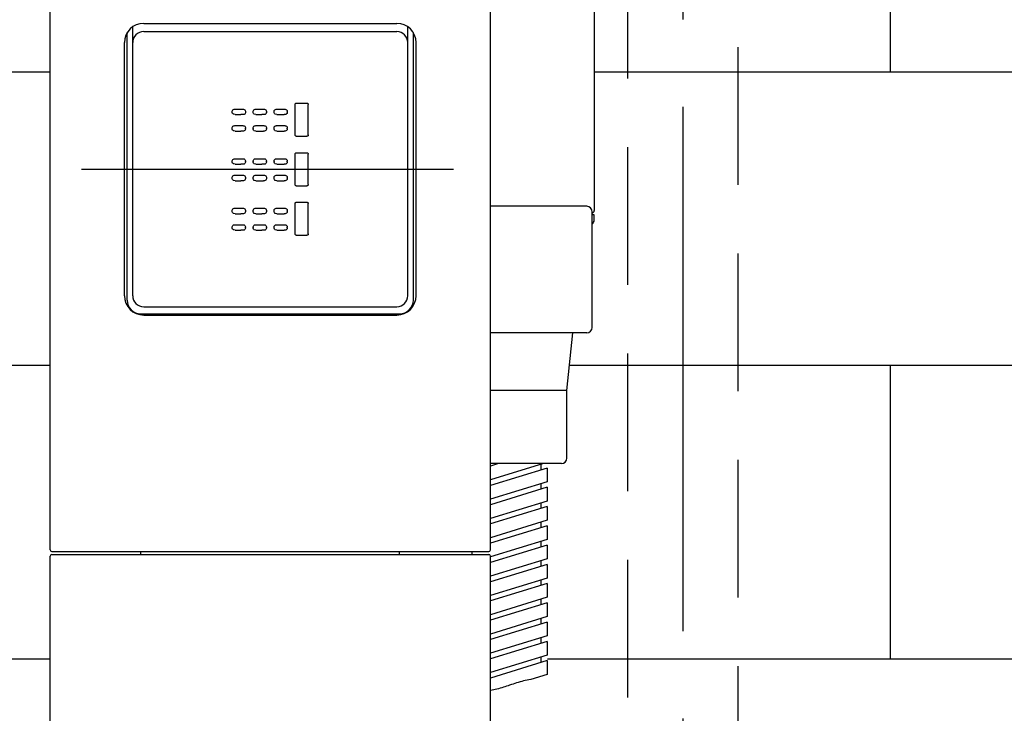
# Model space of a CAD drawing. Units: inches. Extents: x 4922 to 8001, y -724 to 2522.
# Drawn here: x 5782 to 5961, y 1043 to 1169 of the extents above; entities that cross this region are included whole.
import ezdxf

# ---------------------------------------------------------------- set-up
doc = ezdxf.new("R2010")
doc.units = ezdxf.units.IN
doc.header["$MEASUREMENT"] = 0
doc.set_wipeout_variables(frame=1)
doc.linetypes.add('CENTER2', pattern=[28.575, 19.05, -3.175, 3.175, -3.175])
doc.linetypes.add('HIDDEN', pattern=[0.375, 0.25, -0.125])
doc.layers.add('-PL-CWPIPE', color=3, linetype='HIDDEN')
doc.layers.add('SECTION', color=8, linetype='Continuous')

# ---------------------------------------------------------------- blocks, each defined once
blk = doc.blocks.new('shwv')
at = {"color": 1}
blk.add_wipeout([(28882.23, 4117.52), (28882.09, 4041.56), (28792.09, 4041.56), (28792.09, 4031.56), (28792.38, 4030.86), (28793.09, 4030.56), (28880.34, 4030.56), (28881.49, 4029.06), (28882.09, 4029.06), (28882.09, 2744.06), (28882.68, 2742.65), (28884.09, 2742.06), (28960.09, 2742.06), (28961.51, 2742.65), (28962.09, 2744.06), (28962.09, 3267.8), (28972.44, 3270.76), (28972.44, 3309.05), (28974.99, 3309.05), (28975.7, 3309.34), (28975.99, 3310.05), (28975.99, 3322.35), (28977.06, 3332.81), (28979.59, 3332.81), (28980.3, 3333.11), (28980.59, 3333.81), (28980.59, 3352.58), (28980.95, 3353.35), (28980.95, 3354.25), (28980.59, 3354.25), (28980.59, 3354.57), (28980.85, 3354.75), (28980.95, 3355.05), (28980.95, 3548.05), (28980.8, 3548.4), (28980.45, 3548.55), (28980.95, 3548.55), (28981.16, 3548.64), (28981.25, 3548.85), (28981.25, 3553.05), (28980.66, 3554.46), (28979.25, 3555.05), (28964.65, 3555.05), (28963.24, 3554.46), (28962.65, 3553.05), (28962.09, 3553.05), (28962.09, 4029.06), (28962.69, 4029.06), (28963.84, 4030.56), (29051.09, 4030.56), (29051.8, 4030.86), (29052.09, 4031.56), (29052.09, 4041.56), (28962.09, 4041.56), (28962.09, 4117.26), (28962, 4117.47), (28961.79, 4117.56)], dxfattribs=at)
for p, q in [((28882.09, 3293.36), (28882.09, 3621.76)), ((28962.09, 3293.36), (28962.09, 3621.76)), ((28897.09, 3339.56), (28897.09, 3388.43)), ((28899.09, 3389.06), (28945.09, 3389.06)), ((28899.09, 3387.56), (28945.09, 3387.56)), ((28947.09, 3339.56), (28947.09, 3388.43)), ((28896.09, 3338.76), (28896.09, 3387.37)), ((28948.09, 3338.76), (28948.09, 3387.37)), ((28895.59, 3339.56), (28895.59, 3385.56)), ((28948.59, 3339.56), (28948.59, 3385.56)), ((28915.18, 3373.01), (28915.19, 3373.11)), ((28915.19, 3373.11), (28915.22, 3373.23)), ((28915.22, 3373.23), (28915.3, 3373.35)), ((28915.3, 3373.35), (28915.41, 3373.43)), ((28915.41, 3373.43), (28915.54, 3373.46)), ((28915.54, 3373.46), (28915.64, 3373.47)), ((28915.64, 3373.47), (28915.71, 3373.47)), ((28915.71, 3373.47), (28915.92, 3373.47)), ((28915.92, 3373.47), (28917.13, 3373.47)), ((28917.13, 3373.47), (28917.23, 3373.46)), ((28917.23, 3373.46), (28917.35, 3373.43)), ((28917.35, 3373.43), (28917.46, 3373.35)), ((28917.46, 3373.35), (28917.54, 3373.23)), ((28917.54, 3373.23), (28917.58, 3373.11)), ((28917.58, 3373.11), (28917.58, 3373.01)), ((28918.98, 3373.11), (28919.02, 3373.23)), ((28918.98, 3373.01), (28918.98, 3373.11)), ((28919.02, 3373.23), (28919.1, 3373.35)), ((28919.1, 3373.35), (28919.21, 3373.43)), ((28919.21, 3373.43), (28919.34, 3373.46)), ((28919.34, 3373.46), (28919.43, 3373.47)), ((28919.43, 3373.47), (28919.5, 3373.47)), ((28919.5, 3373.47), (28920.86, 3373.47)), ((28920.86, 3373.47), (28920.93, 3373.47)), ((28920.93, 3373.47), (28921.02, 3373.46)), ((28921.02, 3373.46), (28921.15, 3373.43)), ((28921.15, 3373.43), (28921.26, 3373.35)), ((28921.26, 3373.35), (28921.34, 3373.24)), ((28921.34, 3373.24), (28921.38, 3373.11)), ((28921.38, 3373.11), (28921.38, 3373.01)), ((28922.77, 3373.01), (28922.78, 3373.11)), ((28922.78, 3373.11), (28922.81, 3373.23)), ((28922.81, 3373.23), (28922.89, 3373.35)), ((28922.89, 3373.35), (28923.01, 3373.43)), ((28923.01, 3373.43), (28923.13, 3373.46)), ((28923.13, 3373.46), (28923.23, 3373.47)), ((28923.23, 3373.47), (28923.3, 3373.47)), ((28923.3, 3373.47), (28924.44, 3373.47)), ((28924.44, 3373.47), (28924.65, 3373.47)), ((28924.65, 3373.47), (28924.72, 3373.47)), ((28924.72, 3373.47), (28924.82, 3373.46)), ((28924.82, 3373.46), (28924.94, 3373.43)), ((28924.94, 3373.43), (28925.06, 3373.35)), ((28925.06, 3373.35), (28925.14, 3373.23)), ((28925.14, 3373.23), (28925.17, 3373.11)), ((28925.17, 3373.11), (28925.17, 3373.01)), ((28926.59, 3374.37), (28926.61, 3374.43)), ((28926.59, 3374.32), (28926.59, 3374.37)), ((28926.59, 3368.78), (28926.59, 3374.32)), ((28926.61, 3374.43), (28926.65, 3374.49)), ((28926.65, 3374.49), (28926.71, 3374.53)), ((28926.71, 3374.53), (28926.77, 3374.55)), ((28926.77, 3374.55), (28926.82, 3374.55)), ((28926.82, 3374.55), (28926.88, 3374.55)), ((28926.88, 3374.55), (28927.16, 3374.55)), ((28927.16, 3374.55), (28927.79, 3374.55)), ((28927.79, 3374.55), (28928.42, 3374.55)), ((28928.42, 3374.55), (28928.7, 3374.55)), ((28928.7, 3374.55), (28928.76, 3374.55)), ((28928.76, 3374.55), (28928.81, 3374.55)), ((28928.81, 3374.55), (28928.87, 3374.53)), ((28928.87, 3374.53), (28928.93, 3374.49)), ((28928.93, 3374.49), (28928.97, 3374.43)), ((28928.97, 3374.43), (28928.99, 3374.37)), ((28928.99, 3374.37), (28928.99, 3374.32)), ((28928.99, 3368.8), (28928.99, 3374.32)), ((28915.18, 3372.92), (28915.18, 3373.01)), ((28915.19, 3372.82), (28915.18, 3372.92)), ((28915.24, 3372.68), (28915.19, 3372.82)), ((28915.38, 3372.54), (28915.24, 3372.68)), ((28915.68, 3372.47), (28915.38, 3372.54)), ((28915.68, 3372.47), (28916.73, 3372.47)), ((28917.04, 3372.47), (28916.73, 3372.47)), ((28917.13, 3372.47), (28917.04, 3372.47)), ((28917.23, 3372.47), (28917.13, 3372.47)), ((28917.35, 3372.5), (28917.23, 3372.47)), ((28917.47, 3372.58), (28917.35, 3372.5)), ((28917.55, 3372.7), (28917.47, 3372.58)), ((28917.58, 3372.82), (28917.55, 3372.7)), ((28917.58, 3372.97), (28917.58, 3373.01)), ((28917.58, 3372.97), (28917.58, 3372.92)), ((28917.58, 3372.92), (28917.58, 3372.82)), ((28918.98, 3373.01), (28918.98, 3372.97)), ((28918.98, 3372.92), (28918.98, 3372.97)), ((28918.99, 3372.82), (28918.98, 3372.92)), ((28919.04, 3372.68), (28918.99, 3372.82)), ((28919.18, 3372.54), (28919.04, 3372.68)), ((28919.48, 3372.47), (28919.18, 3372.54)), ((28919.48, 3372.47), (28920.53, 3372.47)), ((28920.84, 3372.47), (28920.53, 3372.47)), ((28920.93, 3372.47), (28920.84, 3372.47)), ((28921.02, 3372.47), (28920.93, 3372.47)), ((28921.15, 3372.51), (28921.02, 3372.47)), ((28921.26, 3372.59), (28921.15, 3372.51)), ((28921.34, 3372.7), (28921.26, 3372.59)), ((28921.38, 3372.83), (28921.34, 3372.7)), ((28921.38, 3372.92), (28921.38, 3373.01)), ((28921.38, 3372.92), (28921.38, 3372.83)), ((28922.77, 3372.92), (28922.77, 3373.01)), ((28922.78, 3372.82), (28922.77, 3372.92)), ((28922.83, 3372.68), (28922.78, 3372.82)), ((28922.97, 3372.54), (28922.83, 3372.68)), ((28923.27, 3372.47), (28922.97, 3372.54)), ((28923.27, 3372.47), (28924.64, 3372.47)), ((28924.72, 3372.47), (28924.64, 3372.47)), ((28924.82, 3372.47), (28924.72, 3372.47)), ((28924.94, 3372.5), (28924.82, 3372.47)), ((28925.06, 3372.59), (28924.94, 3372.5)), ((28925.14, 3372.7), (28925.06, 3372.59)), ((28925.17, 3372.82), (28925.14, 3372.7)), ((28925.17, 3372.92), (28925.17, 3373.01)), ((28925.17, 3372.92), (28925.17, 3372.82)), ((28915.18, 3370.01), (28915.19, 3370.11)), ((28915.18, 3369.92), (28915.18, 3370.01)), ((28915.19, 3369.82), (28915.18, 3369.92)), ((28915.19, 3370.11), (28915.22, 3370.23)), ((28915.24, 3369.68), (28915.19, 3369.82)), ((28915.22, 3370.23), (28915.3, 3370.35)), ((28915.38, 3369.54), (28915.24, 3369.68)), ((28915.3, 3370.35), (28915.42, 3370.43)), ((28915.68, 3369.47), (28915.38, 3369.54)), ((28915.42, 3370.43), (28915.54, 3370.46)), ((28915.54, 3370.46), (28915.64, 3370.47)), ((28915.64, 3370.47), (28915.71, 3370.47)), ((28915.71, 3370.47), (28917.06, 3370.47)), ((28917.06, 3370.47), (28917.13, 3370.47)), ((28917.13, 3370.47), (28917.23, 3370.46)), ((28917.23, 3370.46), (28917.35, 3370.43)), ((28917.35, 3369.51), (28917.23, 3369.47)), ((28917.35, 3370.43), (28917.47, 3370.35)), ((28917.47, 3369.59), (28917.35, 3369.51)), ((28917.47, 3370.35), (28917.55, 3370.24)), ((28917.55, 3369.7), (28917.47, 3369.59)), ((28917.55, 3370.24), (28917.58, 3370.11)), ((28917.58, 3369.83), (28917.55, 3369.7)), ((28917.58, 3370.11), (28917.58, 3370.01)), ((28917.58, 3369.92), (28917.58, 3370.01)), ((28917.58, 3369.92), (28917.58, 3369.83)), ((28918.98, 3370.01), (28918.99, 3370.11)), ((28918.98, 3370.01), (28918.98, 3369.97)), ((28918.98, 3369.92), (28918.98, 3369.97)), ((28918.99, 3369.82), (28918.98, 3369.92)), ((28918.99, 3370.11), (28919.02, 3370.24)), ((28919.04, 3369.68), (28918.99, 3369.82)), ((28919.02, 3370.24), (28919.1, 3370.35)), ((28919.18, 3369.54), (28919.04, 3369.68)), ((28919.1, 3370.35), (28919.21, 3370.43)), ((28919.48, 3369.47), (28919.18, 3369.54)), ((28919.21, 3370.43), (28919.34, 3370.46)), ((28919.34, 3370.46), (28919.44, 3370.47)), ((28919.44, 3370.47), (28919.5, 3370.47)), ((28919.5, 3370.47), (28919.71, 3370.47)), ((28919.71, 3370.47), (28920.93, 3370.47)), ((28920.93, 3370.47), (28921.02, 3370.46)), ((28921.02, 3370.46), (28921.15, 3370.43)), ((28921.15, 3369.51), (28921.02, 3369.47)), ((28921.15, 3370.43), (28921.26, 3370.35)), ((28921.26, 3369.59), (28921.15, 3369.51)), ((28921.26, 3370.35), (28921.34, 3370.24)), ((28921.34, 3369.7), (28921.26, 3369.59)), ((28921.34, 3370.24), (28921.38, 3370.11)), ((28921.38, 3369.83), (28921.34, 3369.7)), ((28921.38, 3370.11), (28921.38, 3370.01)), ((28921.38, 3369.97), (28921.38, 3370.01)), ((28921.38, 3369.97), (28921.38, 3369.92)), ((28921.38, 3369.92), (28921.38, 3369.83)), ((28922.78, 3370.11), (28922.81, 3370.24)), ((28922.78, 3370.01), (28922.78, 3370.11)), ((28922.78, 3369.92), (28922.78, 3370.01)), ((28922.78, 3369.82), (28922.78, 3369.92)), ((28922.83, 3369.68), (28922.78, 3369.82)), ((28922.81, 3370.24), (28922.89, 3370.35)), ((28922.97, 3369.54), (28922.83, 3369.68)), ((28922.89, 3370.35), (28923.01, 3370.43)), ((28923.28, 3369.47), (28922.97, 3369.54)), ((28923.01, 3370.43), (28923.13, 3370.46)), ((28923.13, 3370.46), (28923.23, 3370.47)), ((28923.23, 3370.47), (28923.3, 3370.47)), ((28923.3, 3370.47), (28923.51, 3370.47)), ((28923.51, 3370.47), (28924.44, 3370.47)), ((28924.44, 3370.47), (28924.65, 3370.47)), ((28924.65, 3370.47), (28924.72, 3370.47)), ((28924.72, 3370.47), (28924.82, 3370.46)), ((28924.82, 3370.46), (28924.94, 3370.43)), ((28924.94, 3369.51), (28924.82, 3369.47)), ((28924.94, 3370.43), (28925.06, 3370.35)), ((28925.06, 3369.59), (28924.94, 3369.51)), ((28925.06, 3370.35), (28925.14, 3370.24)), ((28925.14, 3369.7), (28925.06, 3369.59)), ((28925.14, 3370.24), (28925.17, 3370.11)), ((28925.17, 3369.83), (28925.14, 3369.7)), ((28925.17, 3370.11), (28925.18, 3370.01)), ((28925.18, 3369.92), (28925.17, 3369.83)), ((28925.18, 3369.97), (28925.18, 3370.01)), ((28925.18, 3369.92), (28925.18, 3369.97)), ((28915.68, 3369.47), (28916.73, 3369.47)), ((28917.05, 3369.47), (28916.73, 3369.47)), ((28917.13, 3369.47), (28917.05, 3369.47)), ((28917.23, 3369.47), (28917.13, 3369.47)), ((28919.48, 3369.47), (28920.84, 3369.47)), ((28920.93, 3369.47), (28920.84, 3369.47)), ((28921.02, 3369.47), (28920.93, 3369.47)), ((28923.28, 3369.47), (28924.64, 3369.47)), ((28924.72, 3369.47), (28924.64, 3369.47)), ((28924.82, 3369.47), (28924.72, 3369.47)), ((28926.59, 3368.73), (28926.59, 3368.78)), ((28926.61, 3368.67), (28926.59, 3368.73)), ((28926.65, 3368.61), (28926.61, 3368.67)), ((28926.71, 3368.57), (28926.65, 3368.61)), ((28926.77, 3368.55), (28926.71, 3368.57)), ((28926.82, 3368.55), (28926.77, 3368.55)), ((28926.82, 3368.55), (28928.76, 3368.55)), ((28928.81, 3368.55), (28928.76, 3368.55)), ((28928.88, 3368.58), (28928.81, 3368.55)), ((28928.96, 3368.65), (28928.88, 3368.58)), ((28928.99, 3368.8), (28928.96, 3368.65)), ((28915.19, 3364.1), (28915.22, 3364.22)), ((28915.22, 3364.22), (28915.3, 3364.33)), ((28915.3, 3364.33), (28915.41, 3364.41)), ((28915.41, 3364.41), (28915.54, 3364.45)), ((28915.54, 3364.45), (28915.64, 3364.45)), ((28915.64, 3364.45), (28915.71, 3364.45)), ((28915.71, 3364.45), (28915.92, 3364.45)), ((28915.92, 3364.45), (28917.13, 3364.45)), ((28917.13, 3364.45), (28917.23, 3364.45)), ((28917.23, 3364.45), (28917.35, 3364.42)), ((28917.35, 3364.42), (28917.46, 3364.34)), ((28917.46, 3364.34), (28917.55, 3364.22)), ((28917.55, 3364.22), (28917.58, 3364.1)), ((28918.98, 3364.1), (28919.02, 3364.22)), ((28919.02, 3364.22), (28919.1, 3364.34)), ((28919.1, 3364.34), (28919.21, 3364.42)), ((28919.21, 3364.42), (28919.34, 3364.45)), ((28919.34, 3364.45), (28919.43, 3364.45)), ((28919.43, 3364.45), (28919.5, 3364.45)), ((28919.5, 3364.45), (28919.71, 3364.45)), ((28919.71, 3364.45), (28920.65, 3364.45)), ((28920.65, 3364.45), (28920.86, 3364.45)), ((28920.86, 3364.45), (28920.93, 3364.45)), ((28920.93, 3364.45), (28921.02, 3364.45)), ((28921.02, 3364.45), (28921.15, 3364.42)), ((28921.15, 3364.42), (28921.26, 3364.34)), ((28921.26, 3364.34), (28921.34, 3364.22)), ((28921.34, 3364.22), (28921.38, 3364.1)), ((28922.78, 3364.1), (28922.81, 3364.22)), ((28922.81, 3364.22), (28922.89, 3364.33)), ((28922.89, 3364.33), (28923.01, 3364.42)), ((28923.01, 3364.42), (28923.13, 3364.45)), ((28923.13, 3364.45), (28923.23, 3364.45)), ((28923.23, 3364.45), (28923.3, 3364.45)), ((28923.3, 3364.45), (28923.51, 3364.45)), ((28923.51, 3364.45), (28924.44, 3364.45)), ((28924.44, 3364.45), (28924.65, 3364.45)), ((28924.65, 3364.45), (28924.72, 3364.45)), ((28924.72, 3364.45), (28924.82, 3364.45)), ((28924.82, 3364.45), (28924.94, 3364.42)), ((28924.94, 3364.42), (28925.06, 3364.34)), ((28925.06, 3364.34), (28925.14, 3364.22)), ((28925.14, 3364.22), (28925.17, 3364.1)), ((28926.59, 3365.36), (28926.61, 3365.42)), ((28926.59, 3365.31), (28926.59, 3365.36)), ((28926.59, 3359.76), (28926.59, 3365.31)), ((28926.61, 3365.42), (28926.65, 3365.48)), ((28926.65, 3365.48), (28926.71, 3365.52)), ((28926.71, 3365.52), (28926.77, 3365.53)), ((28926.77, 3365.53), (28926.82, 3365.54)), ((28926.82, 3365.54), (28928.76, 3365.54)), ((28928.76, 3365.54), (28928.81, 3365.53)), ((28928.81, 3365.53), (28928.87, 3365.52)), ((28928.87, 3365.52), (28928.93, 3365.48)), ((28928.93, 3365.48), (28928.97, 3365.42)), ((28928.97, 3365.42), (28928.99, 3365.36)), ((28928.99, 3365.36), (28928.99, 3365.31)), ((28928.99, 3359.79), (28928.99, 3365.31)), ((28887.8, 3362.56), (28955.37, 3362.56)), ((28915.18, 3364), (28915.19, 3364.1)), ((28915.18, 3363.95), (28915.18, 3364)), ((28915.18, 3363.91), (28915.18, 3363.95)), ((28915.19, 3363.81), (28915.18, 3363.91)), ((28915.24, 3363.67), (28915.19, 3363.81)), ((28915.38, 3363.52), (28915.24, 3363.67)), ((28915.68, 3363.45), (28915.38, 3363.52)), ((28915.68, 3363.45), (28916.73, 3363.45)), ((28917.04, 3363.45), (28916.73, 3363.45)), ((28917.13, 3363.45), (28917.04, 3363.45)), ((28917.23, 3363.46), (28917.13, 3363.45)), ((28917.35, 3363.49), (28917.23, 3363.46)), ((28917.47, 3363.57), (28917.35, 3363.49)), ((28917.55, 3363.69), (28917.47, 3363.57)), ((28917.58, 3363.81), (28917.55, 3363.69)), ((28917.58, 3364.1), (28917.58, 3364)), ((28917.58, 3363.95), (28917.58, 3364)), ((28917.58, 3363.95), (28917.58, 3363.91)), ((28917.58, 3363.91), (28917.58, 3363.81)), ((28918.98, 3364), (28918.98, 3364.1)), ((28918.98, 3364), (28918.98, 3363.95)), ((28918.98, 3363.91), (28918.98, 3363.95)), ((28918.99, 3363.81), (28918.98, 3363.91)), ((28919.04, 3363.67), (28918.99, 3363.81)), ((28919.18, 3363.52), (28919.04, 3363.67)), ((28919.48, 3363.45), (28919.18, 3363.52)), ((28919.48, 3363.45), (28920.53, 3363.45)), ((28920.84, 3363.45), (28920.53, 3363.45)), ((28920.93, 3363.45), (28920.84, 3363.45)), ((28921.02, 3363.46), (28920.93, 3363.45)), ((28921.15, 3363.49), (28921.02, 3363.46)), ((28921.26, 3363.57), (28921.15, 3363.49)), ((28921.34, 3363.69), (28921.26, 3363.57)), ((28921.38, 3363.81), (28921.34, 3363.69)), ((28921.38, 3364.1), (28921.38, 3364)), ((28921.38, 3363.95), (28921.38, 3364)), ((28921.38, 3363.91), (28921.38, 3363.95)), ((28921.38, 3363.91), (28921.38, 3363.81)), ((28922.77, 3364), (28922.78, 3364.1)), ((28922.77, 3364), (28922.77, 3363.95)), ((28922.77, 3363.91), (28922.77, 3363.95)), ((28922.78, 3363.81), (28922.77, 3363.91)), ((28922.83, 3363.67), (28922.78, 3363.81)), ((28922.97, 3363.52), (28922.83, 3363.67)), ((28923.27, 3363.45), (28922.97, 3363.52)), ((28923.27, 3363.45), (28924.64, 3363.45)), ((28924.72, 3363.45), (28924.64, 3363.45)), ((28924.82, 3363.46), (28924.72, 3363.45)), ((28924.94, 3363.49), (28924.82, 3363.46)), ((28925.06, 3363.57), (28924.94, 3363.49)), ((28925.14, 3363.69), (28925.06, 3363.57)), ((28925.17, 3363.81), (28925.14, 3363.69)), ((28925.17, 3364.1), (28925.17, 3364)), ((28925.17, 3363.95), (28925.17, 3364)), ((28925.17, 3363.91), (28925.17, 3363.95)), ((28925.17, 3363.91), (28925.17, 3363.81)), ((28915.18, 3361), (28915.19, 3361.1)), ((28915.18, 3360.91), (28915.18, 3361)), ((28915.19, 3360.81), (28915.18, 3360.91)), ((28915.19, 3361.1), (28915.22, 3361.22)), ((28915.24, 3360.67), (28915.19, 3360.81)), ((28915.22, 3361.22), (28915.3, 3361.34)), ((28915.38, 3360.52), (28915.24, 3360.67)), ((28915.3, 3361.34), (28915.42, 3361.42)), ((28915.42, 3361.42), (28915.54, 3361.45)), ((28915.54, 3361.45), (28915.64, 3361.45)), ((28915.64, 3361.45), (28915.71, 3361.45)), ((28915.71, 3361.45), (28915.92, 3361.45)), ((28915.92, 3361.45), (28916.85, 3361.45)), ((28916.85, 3361.45), (28917.06, 3361.45)), ((28917.06, 3361.45), (28917.13, 3361.45)), ((28917.13, 3361.45), (28917.23, 3361.45)), ((28917.23, 3361.45), (28917.35, 3361.42)), ((28917.35, 3361.42), (28917.47, 3361.34)), ((28917.47, 3360.57), (28917.35, 3360.49)), ((28917.47, 3361.34), (28917.55, 3361.22)), ((28917.55, 3360.69), (28917.47, 3360.57)), ((28917.55, 3361.22), (28917.58, 3361.1)), ((28917.58, 3360.81), (28917.55, 3360.69)), ((28917.58, 3361.1), (28917.58, 3361)), ((28917.58, 3360.91), (28917.58, 3361)), ((28917.58, 3360.91), (28917.58, 3360.81)), ((28918.98, 3361), (28918.99, 3361.1)), ((28918.98, 3361), (28918.98, 3360.95)), ((28918.98, 3360.91), (28918.98, 3360.95)), ((28918.99, 3360.81), (28918.98, 3360.91)), ((28918.99, 3361.1), (28919.02, 3361.22)), ((28919.04, 3360.67), (28918.99, 3360.81)), ((28919.02, 3361.22), (28919.1, 3361.34)), ((28919.18, 3360.52), (28919.04, 3360.67)), ((28919.1, 3361.34), (28919.21, 3361.42)), ((28919.21, 3361.42), (28919.34, 3361.45)), ((28919.34, 3361.45), (28919.44, 3361.46)), ((28919.44, 3361.46), (28919.51, 3361.46)), ((28919.51, 3361.46), (28919.71, 3361.46)), ((28919.71, 3361.46), (28920.93, 3361.46)), ((28920.93, 3361.46), (28921.02, 3361.45)), ((28921.02, 3361.45), (28921.15, 3361.42)), ((28921.15, 3361.42), (28921.26, 3361.34)), ((28921.26, 3360.57), (28921.15, 3360.49)), ((28921.26, 3361.34), (28921.34, 3361.22)), ((28921.34, 3360.69), (28921.26, 3360.57)), ((28921.34, 3361.22), (28921.38, 3361.1)), ((28921.38, 3360.81), (28921.34, 3360.69)), ((28921.38, 3361.1), (28921.38, 3361)), ((28921.38, 3360.96), (28921.38, 3361)), ((28921.38, 3360.96), (28921.38, 3360.91)), ((28921.38, 3360.91), (28921.38, 3360.81)), ((28922.78, 3361.1), (28922.81, 3361.22)), ((28922.78, 3361), (28922.78, 3361.1)), ((28922.78, 3360.91), (28922.78, 3361)), ((28922.78, 3360.81), (28922.78, 3360.91)), ((28922.83, 3360.67), (28922.78, 3360.81)), ((28922.81, 3361.22), (28922.89, 3361.34)), ((28922.97, 3360.52), (28922.83, 3360.67)), ((28922.89, 3361.34), (28923.01, 3361.42)), ((28923.01, 3361.42), (28923.13, 3361.45)), ((28923.13, 3361.45), (28923.23, 3361.45)), ((28923.23, 3361.45), (28923.3, 3361.45)), ((28923.3, 3361.45), (28923.51, 3361.45)), ((28923.51, 3361.45), (28924.44, 3361.45)), ((28924.44, 3361.45), (28924.65, 3361.45)), ((28924.65, 3361.45), (28924.72, 3361.45)), ((28924.72, 3361.45), (28924.82, 3361.45)), ((28924.82, 3361.45), (28924.94, 3361.42)), ((28924.94, 3361.42), (28925.06, 3361.34)), ((28925.06, 3360.57), (28924.94, 3360.49)), ((28925.06, 3361.34), (28925.14, 3361.22)), ((28925.14, 3360.69), (28925.06, 3360.57)), ((28925.14, 3361.22), (28925.17, 3361.1)), ((28925.17, 3360.81), (28925.14, 3360.69)), ((28925.17, 3361.1), (28925.18, 3361)), ((28925.18, 3360.91), (28925.17, 3360.81)), ((28925.18, 3360.91), (28925.18, 3361)), ((28915.68, 3360.45), (28915.38, 3360.52)), ((28915.68, 3360.45), (28916.73, 3360.45)), ((28917.05, 3360.45), (28916.73, 3360.45)), ((28917.13, 3360.45), (28917.05, 3360.45)), ((28917.23, 3360.46), (28917.13, 3360.45)), ((28917.35, 3360.49), (28917.23, 3360.46)), ((28919.48, 3360.45), (28919.18, 3360.52)), ((28919.48, 3360.45), (28920.84, 3360.46)), ((28920.93, 3360.46), (28920.84, 3360.46)), ((28921.02, 3360.46), (28920.93, 3360.46)), ((28921.15, 3360.49), (28921.02, 3360.46)), ((28923.28, 3360.45), (28922.97, 3360.52)), ((28923.28, 3360.45), (28924.64, 3360.45)), ((28924.72, 3360.45), (28924.64, 3360.45)), ((28924.82, 3360.46), (28924.72, 3360.45)), ((28924.94, 3360.49), (28924.82, 3360.46)), ((28926.59, 3359.71), (28926.59, 3359.76)), ((28926.61, 3359.65), (28926.59, 3359.71)), ((28926.65, 3359.59), (28926.61, 3359.65)), ((28926.71, 3359.55), (28926.65, 3359.59)), ((28926.77, 3359.54), (28926.71, 3359.55)), ((28926.82, 3359.54), (28926.77, 3359.54)), ((28926.82, 3359.54), (28928.76, 3359.54)), ((28928.81, 3359.54), (28928.76, 3359.54)), ((28928.88, 3359.56), (28928.81, 3359.54)), ((28928.96, 3359.63), (28928.88, 3359.56)), ((28928.99, 3359.79), (28928.96, 3359.63)), ((28915.19, 3355.1), (28915.22, 3355.23)), ((28915.22, 3355.23), (28915.3, 3355.34)), ((28915.3, 3355.34), (28915.41, 3355.42)), ((28915.41, 3355.42), (28915.54, 3355.46)), ((28915.54, 3355.46), (28915.64, 3355.46)), ((28915.64, 3355.46), (28915.71, 3355.46)), ((28915.71, 3355.46), (28915.92, 3355.46)), ((28915.92, 3355.46), (28917.13, 3355.46)), ((28917.13, 3355.46), (28917.23, 3355.46)), ((28917.23, 3355.46), (28917.35, 3355.42)), ((28917.35, 3355.42), (28917.46, 3355.34)), ((28917.46, 3355.34), (28917.54, 3355.23)), ((28917.54, 3355.23), (28917.58, 3355.1)), ((28918.98, 3355.1), (28919.02, 3355.23)), ((28919.02, 3355.23), (28919.1, 3355.34)), ((28919.1, 3355.34), (28919.21, 3355.42)), ((28919.21, 3355.42), (28919.34, 3355.46)), ((28919.34, 3355.46), (28919.43, 3355.46)), ((28919.43, 3355.46), (28919.5, 3355.46)), ((28919.5, 3355.46), (28919.71, 3355.46)), ((28919.71, 3355.46), (28920.65, 3355.46)), ((28920.65, 3355.46), (28920.86, 3355.46)), ((28920.86, 3355.46), (28920.93, 3355.46)), ((28920.93, 3355.46), (28921.02, 3355.46)), ((28921.02, 3355.46), (28921.15, 3355.43)), ((28921.15, 3355.43), (28921.26, 3355.35)), ((28921.26, 3355.35), (28921.34, 3355.23)), ((28921.34, 3355.23), (28921.38, 3355.11)), ((28922.78, 3355.1), (28922.81, 3355.23)), ((28922.81, 3355.23), (28922.89, 3355.34)), ((28922.89, 3355.34), (28923.01, 3355.42)), ((28923.01, 3355.42), (28923.13, 3355.46)), ((28923.13, 3355.46), (28923.23, 3355.46)), ((28923.23, 3355.46), (28923.3, 3355.46)), ((28923.3, 3355.46), (28923.51, 3355.46)), ((28923.51, 3355.46), (28924.44, 3355.46)), ((28924.44, 3355.46), (28924.65, 3355.46)), ((28924.65, 3355.46), (28924.72, 3355.46)), ((28924.72, 3355.46), (28924.82, 3355.46)), ((28924.82, 3355.46), (28924.94, 3355.42)), ((28924.94, 3355.42), (28925.06, 3355.34)), ((28925.06, 3355.34), (28925.14, 3355.23)), ((28925.14, 3355.23), (28925.17, 3355.1)), ((28926.59, 3356.37), (28926.61, 3356.43)), ((28926.59, 3356.32), (28926.59, 3356.37)), ((28926.59, 3350.77), (28926.59, 3356.32)), ((28926.61, 3356.43), (28926.65, 3356.49)), ((28926.65, 3356.49), (28926.71, 3356.53)), ((28926.71, 3356.53), (28926.77, 3356.54)), ((28926.77, 3356.54), (28926.82, 3356.54)), ((28926.82, 3356.54), (28928.76, 3356.54)), ((28928.76, 3356.54), (28928.81, 3356.54)), ((28928.81, 3356.54), (28928.87, 3356.53)), ((28928.87, 3356.53), (28928.93, 3356.49)), ((28928.93, 3356.49), (28928.97, 3356.43)), ((28928.97, 3356.43), (28928.99, 3356.37)), ((28928.99, 3356.37), (28928.99, 3356.32)), ((28928.99, 3350.79), (28928.99, 3356.32)), ((28915.18, 3355.01), (28915.19, 3355.1)), ((28915.18, 3354.91), (28915.18, 3355.01)), ((28915.19, 3354.82), (28915.18, 3354.91)), ((28915.24, 3354.67), (28915.19, 3354.82)), ((28915.38, 3354.53), (28915.24, 3354.67)), ((28915.68, 3354.46), (28915.38, 3354.53)), ((28915.68, 3354.46), (28916.73, 3354.46)), ((28917.04, 3354.46), (28916.73, 3354.46)), ((28917.13, 3354.46), (28917.04, 3354.46)), ((28917.23, 3354.47), (28917.13, 3354.46)), ((28917.35, 3354.5), (28917.23, 3354.47)), ((28917.47, 3354.58), (28917.35, 3354.5)), ((28917.55, 3354.69), (28917.47, 3354.58)), ((28917.58, 3354.82), (28917.55, 3354.69)), ((28917.58, 3355.1), (28917.58, 3355.01)), ((28917.58, 3354.96), (28917.58, 3355.01)), ((28917.58, 3354.96), (28917.58, 3354.92)), ((28917.58, 3354.92), (28917.58, 3354.82)), ((28918.98, 3355.01), (28918.98, 3355.1)), ((28918.98, 3355.01), (28918.98, 3354.96)), ((28918.98, 3354.92), (28918.98, 3354.96)), ((28918.99, 3354.82), (28918.98, 3354.92)), ((28919.04, 3354.68), (28918.99, 3354.82)), ((28919.18, 3354.53), (28919.04, 3354.68)), ((28919.48, 3354.46), (28919.18, 3354.53)), ((28919.48, 3354.46), (28920.53, 3354.46)), ((28920.84, 3354.46), (28920.53, 3354.46)), ((28920.93, 3354.46), (28920.84, 3354.46)), ((28921.02, 3354.47), (28920.93, 3354.46)), ((28921.15, 3354.5), (28921.02, 3354.47)), ((28921.26, 3354.58), (28921.15, 3354.5)), ((28921.34, 3354.7), (28921.26, 3354.58)), ((28921.38, 3354.82), (28921.34, 3354.7)), ((28921.38, 3355.11), (28921.38, 3355.01)), ((28921.38, 3354.92), (28921.38, 3355.01)), ((28921.38, 3354.92), (28921.38, 3354.82)), ((28922.77, 3355.01), (28922.78, 3355.1)), ((28922.77, 3354.91), (28922.77, 3355.01)), ((28922.78, 3354.82), (28922.77, 3354.91)), ((28922.83, 3354.68), (28922.78, 3354.82)), ((28922.97, 3354.53), (28922.83, 3354.68)), ((28923.27, 3354.46), (28922.97, 3354.53)), ((28923.27, 3354.46), (28924.64, 3354.46)), ((28924.72, 3354.46), (28924.64, 3354.46)), ((28924.82, 3354.47), (28924.72, 3354.46)), ((28924.94, 3354.5), (28924.82, 3354.47)), ((28925.06, 3354.58), (28924.94, 3354.5)), ((28925.14, 3354.69), (28925.06, 3354.58)), ((28925.17, 3354.82), (28925.14, 3354.69)), ((28925.17, 3355.1), (28925.17, 3355.01)), ((28925.17, 3354.92), (28925.17, 3355.01)), ((28925.17, 3354.92), (28925.17, 3354.82)), ((28915.18, 3352.01), (28915.19, 3352.1)), ((28915.18, 3351.92), (28915.18, 3352.01)), ((28915.19, 3351.82), (28915.18, 3351.92)), ((28915.19, 3352.1), (28915.22, 3352.23)), ((28915.24, 3351.68), (28915.19, 3351.82)), ((28915.22, 3352.23), (28915.3, 3352.34)), ((28915.38, 3351.53), (28915.24, 3351.68)), ((28915.3, 3352.34), (28915.42, 3352.42)), ((28915.42, 3352.42), (28915.54, 3352.46)), ((28915.54, 3352.46), (28915.64, 3352.46)), ((28915.64, 3352.46), (28915.71, 3352.46)), ((28915.71, 3352.46), (28915.92, 3352.46)), ((28915.92, 3352.46), (28916.85, 3352.46)), ((28916.85, 3352.46), (28917.06, 3352.46)), ((28917.06, 3352.46), (28917.13, 3352.46)), ((28917.13, 3352.46), (28917.23, 3352.46)), ((28917.23, 3352.46), (28917.35, 3352.43)), ((28917.35, 3352.43), (28917.47, 3352.34)), ((28917.47, 3352.34), (28917.55, 3352.23)), ((28917.55, 3351.7), (28917.47, 3351.58)), ((28917.55, 3352.23), (28917.58, 3352.11)), ((28917.58, 3351.82), (28917.55, 3351.7)), ((28917.58, 3352.11), (28917.58, 3352.01)), ((28917.58, 3351.92), (28917.58, 3352.01)), ((28917.58, 3351.92), (28917.58, 3351.82)), ((28918.98, 3352.01), (28918.99, 3352.11)), ((28918.98, 3352.01), (28918.98, 3351.96)), ((28918.98, 3351.92), (28918.98, 3351.96)), ((28918.99, 3351.82), (28918.98, 3351.92)), ((28918.99, 3352.11), (28919.02, 3352.23)), ((28919.04, 3351.68), (28918.99, 3351.82)), ((28919.02, 3352.23), (28919.1, 3352.35)), ((28919.18, 3351.53), (28919.04, 3351.68)), ((28919.1, 3352.35), (28919.21, 3352.43)), ((28919.21, 3352.43), (28919.34, 3352.46)), ((28919.34, 3352.46), (28919.44, 3352.46)), ((28919.44, 3352.46), (28919.5, 3352.46)), ((28919.5, 3352.46), (28919.71, 3352.46)), ((28919.71, 3352.46), (28920.93, 3352.46)), ((28920.93, 3352.46), (28921.02, 3352.46)), ((28921.02, 3352.46), (28921.15, 3352.43)), ((28921.15, 3352.43), (28921.26, 3352.35)), ((28921.26, 3352.35), (28921.34, 3352.23)), ((28921.34, 3351.7), (28921.26, 3351.58)), ((28921.34, 3352.23), (28921.38, 3352.11)), ((28921.38, 3351.82), (28921.34, 3351.7)), ((28921.38, 3352.11), (28921.38, 3352.01)), ((28921.38, 3351.96), (28921.38, 3352.01)), ((28921.38, 3351.96), (28921.38, 3351.92)), ((28921.38, 3351.92), (28921.38, 3351.82)), ((28922.78, 3352.1), (28922.81, 3352.23)), ((28922.78, 3352.01), (28922.78, 3352.1)), ((28922.78, 3351.92), (28922.78, 3352.01)), ((28922.78, 3351.82), (28922.78, 3351.92)), ((28922.83, 3351.68), (28922.78, 3351.82)), ((28922.81, 3352.23), (28922.89, 3352.34)), ((28922.97, 3351.53), (28922.83, 3351.68)), ((28922.89, 3352.34), (28923.01, 3352.42)), ((28923.01, 3352.42), (28923.13, 3352.46)), ((28923.13, 3352.46), (28923.23, 3352.46)), ((28923.23, 3352.46), (28923.3, 3352.46)), ((28923.3, 3352.46), (28923.51, 3352.46)), ((28923.51, 3352.46), (28924.44, 3352.46)), ((28924.44, 3352.46), (28924.65, 3352.46)), ((28924.65, 3352.46), (28924.72, 3352.46)), ((28924.72, 3352.46), (28924.82, 3352.46)), ((28924.82, 3352.46), (28924.94, 3352.43)), ((28924.94, 3352.43), (28925.06, 3352.35)), ((28925.06, 3352.35), (28925.14, 3352.23)), ((28925.14, 3351.7), (28925.06, 3351.58)), ((28925.14, 3352.23), (28925.17, 3352.11)), ((28925.17, 3351.82), (28925.14, 3351.7)), ((28925.17, 3352.11), (28925.18, 3352.01)), ((28925.18, 3351.92), (28925.17, 3351.82)), ((28925.18, 3351.96), (28925.18, 3352.01)), ((28925.18, 3351.92), (28925.18, 3351.96)), ((28915.68, 3351.46), (28915.38, 3351.53)), ((28915.68, 3351.46), (28916.73, 3351.46)), ((28917.05, 3351.46), (28916.73, 3351.46)), ((28917.13, 3351.46), (28917.05, 3351.46)), ((28917.23, 3351.47), (28917.13, 3351.46)), ((28917.35, 3351.5), (28917.23, 3351.47)), ((28917.47, 3351.58), (28917.35, 3351.5)), ((28919.48, 3351.46), (28919.18, 3351.53)), ((28919.48, 3351.46), (28920.53, 3351.46)), ((28920.84, 3351.46), (28920.53, 3351.46)), ((28920.93, 3351.46), (28920.84, 3351.46)), ((28921.02, 3351.47), (28920.93, 3351.46)), ((28921.15, 3351.5), (28921.02, 3351.47)), ((28921.26, 3351.58), (28921.15, 3351.5)), ((28923.28, 3351.46), (28922.97, 3351.53)), ((28923.28, 3351.46), (28924.64, 3351.46)), ((28924.72, 3351.46), (28924.64, 3351.46)), ((28924.82, 3351.47), (28924.72, 3351.46)), ((28924.94, 3351.5), (28924.82, 3351.47)), ((28925.06, 3351.58), (28924.94, 3351.5)), ((28926.59, 3350.72), (28926.59, 3350.77)), ((28926.61, 3350.66), (28926.59, 3350.72)), ((28926.65, 3350.6), (28926.61, 3350.66)), ((28926.71, 3350.56), (28926.65, 3350.6)), ((28926.77, 3350.55), (28926.71, 3350.56)), ((28926.82, 3350.54), (28926.77, 3350.55)), ((28926.82, 3350.54), (28928.76, 3350.54)), ((28928.81, 3350.55), (28928.76, 3350.54)), ((28928.88, 3350.57), (28928.81, 3350.55)), ((28928.96, 3350.64), (28928.88, 3350.57)), ((28928.99, 3350.79), (28928.96, 3350.64)), ((28899.09, 3337.56), (28945.09, 3337.56)), ((28898.59, 3336.26), (28945.59, 3336.26)), ((28899.09, 3336.06), (28945.09, 3336.06)), ((28882.39, 3293.06), (28961.79, 3293.06)), ((28882.39, 3292.56), (28961.79, 3292.56)), ((28898.59, 3292.56), (28898.59, 3293.06)), ((28945.59, 3292.56), (28945.59, 3293.06)), ((28882.09, 2797.86), (28882.09, 3292.26)), ((28962.09, 2797.86), (28962.09, 3292.26))]:
    blk.add_line(p, q, dxfattribs=at)
at = {"color": 2}
for p, q in [((28980.95, 3548.05), (28980.95, 3355.05)), ((28979.59, 3355.81), (28962.09, 3355.81)), ((28980.59, 3333.81), (28980.59, 3354.81)), ((28980.95, 3354.25), (28980.59, 3354.25)), ((28980.95, 3353.35), (28980.95, 3354.25)), ((28979.59, 3332.81), (28962.09, 3332.81)), ((28975.99, 3322.35), (28977.06, 3332.81)), ((28975.99, 3322.35), (28962.09, 3322.35)), ((28975.99, 3310.05), (28975.99, 3322.35)), ((28971.76, 3309.05), (28962.09, 3306.09)), ((28963.59, 3309.05), (28962.09, 3308.59)), ((28974.99, 3309.05), (28962.09, 3309.05)), ((28971.29, 3308.91), (28971.29, 3307.9)), ((28972.44, 3308.25), (28962.09, 3305.09)), ((28972.44, 3308.25), (28972.44, 3305.76)), ((28972.44, 3305.76), (28962.09, 3302.59)), ((28971.29, 3305.41), (28971.29, 3304.4)), ((28972.44, 3304.75), (28962.09, 3301.59)), ((28972.44, 3304.75), (28972.44, 3302.26)), ((28972.44, 3302.26), (28962.09, 3299.09)), ((28971.29, 3301.91), (28971.29, 3300.9)), ((28971.29, 3301.91), (28971.29, 3300.9)), ((28972.44, 3301.25), (28962.09, 3298.09)), ((28972.44, 3301.25), (28962.09, 3298.09)), ((28972.44, 3301.25), (28972.44, 3298.76)), ((28972.44, 3298.76), (28962.09, 3295.59)), ((28971.29, 3298.41), (28971.29, 3297.4)), ((28971.29, 3298.41), (28971.29, 3297.4)), ((28972.44, 3297.75), (28962.09, 3294.59)), ((28972.44, 3297.75), (28962.09, 3294.59)), ((28972.44, 3297.75), (28972.44, 3295.26)), ((28972.44, 3295.26), (28962.09, 3292.09)), ((28971.29, 3294.91), (28971.29, 3293.9)), ((28971.29, 3294.91), (28971.29, 3293.9)), ((28958.74, 3293.06), (28958.74, 3292.56)), ((28972.44, 3294.25), (28962.09, 3291.09)), ((28972.44, 3294.25), (28962.09, 3291.09)), ((28972.44, 3294.25), (28972.44, 3291.76)), ((28972.44, 3291.76), (28962.09, 3288.59)), ((28971.29, 3291.41), (28971.29, 3290.4)), ((28971.29, 3291.41), (28971.29, 3290.4)), ((28972.44, 3290.75), (28962.09, 3287.59)), ((28972.44, 3290.75), (28962.09, 3287.59)), ((28972.44, 3290.75), (28972.44, 3288.26)), ((28972.44, 3288.26), (28962.09, 3285.09)), ((28972.44, 3287.25), (28962.09, 3284.09)), ((28972.44, 3287.25), (28962.09, 3284.09)), ((28971.29, 3287.91), (28971.29, 3286.9)), ((28971.29, 3287.91), (28971.29, 3286.9)), ((28972.44, 3287.25), (28972.44, 3284.76)), ((28972.44, 3284.76), (28962.09, 3281.59)), ((28972.44, 3283.75), (28962.09, 3280.59)), ((28972.44, 3283.75), (28962.09, 3280.59)), ((28971.29, 3284.41), (28971.29, 3283.4)), ((28971.29, 3284.41), (28971.29, 3283.4)), ((28972.44, 3283.75), (28972.44, 3281.26)), ((28972.44, 3281.26), (28962.09, 3278.09)), ((28972.44, 3280.25), (28962.09, 3277.09)), ((28972.44, 3280.25), (28962.09, 3277.09)), ((28971.29, 3280.91), (28971.29, 3279.9)), ((28971.29, 3280.91), (28971.29, 3279.9)), ((28972.44, 3280.25), (28972.44, 3277.76)), ((28972.44, 3277.76), (28962.09, 3274.59)), ((28972.44, 3276.75), (28962.09, 3273.59)), ((28972.44, 3276.75), (28962.09, 3273.59)), ((28971.29, 3277.41), (28971.29, 3276.4)), ((28971.29, 3277.41), (28971.29, 3276.4)), ((28972.44, 3276.75), (28972.44, 3274.26)), ((28972.44, 3274.26), (28962.09, 3271.09)), ((28972.44, 3273.25), (28962.09, 3270.09)), ((28972.44, 3273.25), (28962.09, 3270.09)), ((28971.29, 3273.91), (28971.29, 3272.9)), ((28971.29, 3273.91), (28971.29, 3272.9)), ((28972.44, 3273.25), (28972.44, 3270.76)), ((28967.16, 3269.3), (28966.84, 3269.2)), ((28967.48, 3269.4), (28967.16, 3269.3)), ((28967.79, 3269.49), (28967.48, 3269.4)), ((28968.12, 3269.57), (28967.79, 3269.49)), ((28968.44, 3269.65), (28968.12, 3269.57)), ((28968.77, 3269.72), (28968.44, 3269.65)), ((28969.1, 3269.78), (28968.77, 3269.72)), ((28969.43, 3269.84), (28969.1, 3269.78)), ((28972.44, 3270.76), (28969.43, 3269.84)), ((28962.39, 3267.86), (28962.09, 3267.8)), ((28962.69, 3267.92), (28962.39, 3267.86)), ((28962.99, 3267.99), (28962.69, 3267.92)), ((28963.29, 3268.07), (28962.99, 3267.99)), ((28963.58, 3268.15), (28963.29, 3268.07)), ((28963.87, 3268.23), (28963.58, 3268.15)), ((28964.16, 3268.32), (28963.87, 3268.23)), ((28964.45, 3268.41), (28964.16, 3268.32)), ((28964.73, 3268.5), (28964.45, 3268.41)), ((28965.02, 3268.6), (28964.73, 3268.5)), ((28965.31, 3268.7), (28965.02, 3268.6)), ((28965.59, 3268.79), (28965.31, 3268.7)), ((28965.9, 3268.9), (28965.59, 3268.79)), ((28966.22, 3269), (28965.9, 3268.9)), ((28966.53, 3269.1), (28966.22, 3269)), ((28966.84, 3269.2), (28966.53, 3269.1))]:
    blk.add_line(p, q, dxfattribs=at)
at = {"color": 1}
for centre, radius, start, end in [((28899.09, 3385.56), 3.5, 90, 180), ((28899.09, 3385.56), 2, 90, 180), ((28945.09, 3385.56), 3.5, 0, 90), ((28945.09, 3385.56), 2, 0, 90), ((28899.09, 3339.56), 3.5, 180, 270), ((28899.09, 3339.56), 2, 180, 270), ((28945.09, 3339.56), 3.5, 270, 0), ((28945.09, 3339.56), 2, 270, 0), ((28898.59, 3338.76), 2.5, 180, 270), ((28945.59, 3338.76), 2.5, 270, 0), ((28882.39, 3293.36), 0.3, 180, 270), ((28882.39, 3292.26), 0.3, 90, 180)]:
    blk.add_arc(centre, radius, start, end, dxfattribs=at)
at = {"color": 2}
for centre, radius, start, end in [((28979.59, 3354.81), 1, 0, 90), ((28980.45, 3355.05), 0.5, 286.5161, 0), ((28979.95, 3353.35), 1, 309.7918, 0), ((28979.59, 3333.81), 1, 270, 0), ((28974.99, 3310.05), 1, 270, 0), ((28961.79, 3293.36), 0.3, 270, 0), ((28961.79, 3292.26), 0.3, 0, 90)]:
    blk.add_arc(centre, radius, start, end, dxfattribs=at)

msp = doc.modelspace()

# ---------------------------------------------------------------- hatches: boundary and pattern name
at = {"layer": 'SECTION', "ltscale": 200}
h = msp.add_hatch(dxfattribs=at)
h.set_pattern_fill('AR-BRSTD', color=8, scale=20, style=0)
h.set_pattern_definition([(0, (13859.807, 39.6), (0, 53.34), []), (90, (13859.81, 39.6), (-80, 53.34), [53.34, -53.34])])
h.paths.add_polyline_path([(5122.77, 2493.96), (6522.77, 2493.96), (6522.77, -189.42), (5122.77, -189.42)])

# ---------------------------------------------------------------- next in the draw order: block references
msp.add_blockref('shwv', (-23094.97, -2220.48))

# ---------------------------------------------------------------- next in the draw order: linework, layer by layer
at = {"layer": '-PL-CWPIPE', "linetype": 'HIDDEN', "ltscale": 100}
for p, q in [((5892.12, 671.08), (5892.12, 2439.26)), ((5912.12, 2439.26), (5912.12, 671.08))]:
    msp.add_line(p, q, dxfattribs=at)
at = {"layer": '-PL-CWPIPE', "color": 252, "linetype": 'CENTER2', "ltscale": 5}
msp.add_line((5902.12, 2439.26), (5902.12, 671.08), dxfattribs=at)

doc.saveas('drawing.dxf')
